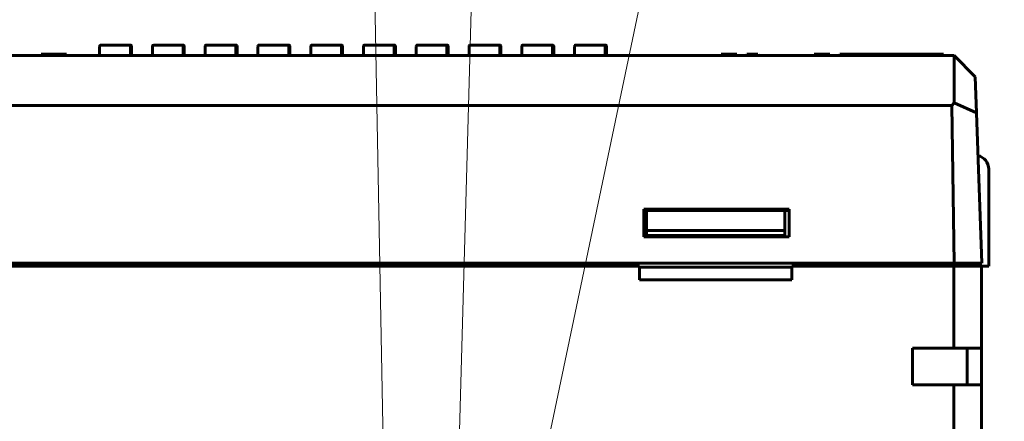
# Model space of a CAD drawing. Units: millimetres. Extents: x 0 to 630, y 0 to 420.
# Drawn here: x 101 to 172, y 321 to 350 of the extents above; entities that cross this region are included whole.
import ezdxf

# ---------------------------------------------------------------- set-up
doc = ezdxf.new("R2010")
doc.units = ezdxf.units.MM
doc.layers.add('Системный слой', color=7, linetype='Continuous')
doc.styles.add('KTEXTSTYLE', font='GOST_AU.SHX', dxfattribs={"width": 0.96, "height": 5})

# ---------------------------------------------------------------- blocks, each defined once
blk = doc.blocks.new('U8')
at = {"layer": 'Системный слой', "color": 150, "lineweight": 60, "true_color": 0x0080ff}
blk.add_line((145.628, 336.356), (145.821, 336.356), dxfattribs=at)
blk = doc.blocks.new('U10')
at = {"layer": 'Системный слой'}
blk.add_hatch(color=7, dxfattribs=at).paths.add_polyline_path([(136.931, 311.094), (138.6, 315.853), (137.853, 315.499), (137.312, 316.123)])
at = {"layer": 'Системный слой', "color": 7, "lineweight": 18}
for p, q in [((145.66, 352.784), (136.931, 311.094)), ((145.66, 352.784), (188.39, 352.784)), ((136.931, 311.094), (137.312, 316.123)), ((138.6, 315.853), (136.931, 311.094)), ((137.312, 316.123), (137.853, 315.499)), ((137.853, 315.499), (138.6, 315.853))]:
    blk.add_line(p, q, dxfattribs=at)
at = {"layer": 'Системный слой', "color": 7, "insert": (147.66, 360.318), "char_height": 5, "attachment_point": 1, "style": 'KTEXTSTYLE'}
blk.add_mtext('\\H3.5;\\W0.965;\\Q15;\\Q15;\\W0.715;\\H5.00;дата изготовления', dxfattribs=at)
blk = doc.blocks.new('U11')
at = {"layer": 'Системный слой', "color": 7, "lineweight": 18}
blk.add_line((125.52, 387.876), (126.998, 310.341), dxfattribs=at)
blk = doc.blocks.new('U12')
at = {"layer": 'Системный слой', "color": 7, "lineweight": 18}
blk.add_line((133.861, 375.238), (131.849, 303.413), dxfattribs=at)

msp = doc.modelspace()

# ---------------------------------------------------------------- linework, layer by layer
at = {"layer": 'Системный слой', "color": 150, "lineweight": 60, "true_color": 0x0080ff}
for p, q in [((102.114, 347.556), (102.115, 347.656)), ((102.115, 347.656), (103.941, 347.656)), ((103.942, 347.556), (103.941, 347.656)), ((106.345, 347.556), (106.345, 348.21)), ((106.445, 348.31), (106.445, 348.31)), ((108.463, 348.31), (106.445, 348.31)), ((108.545, 348.31), (108.463, 348.31)), ((108.563, 348.21), (108.563, 347.556)), ((108.645, 347.556), (108.645, 348.21)), ((110.155, 347.556), (110.155, 348.21)), ((110.255, 348.31), (110.255, 348.31)), ((112.273, 348.31), (110.255, 348.31)), ((112.355, 348.31), (112.273, 348.31)), ((112.373, 348.21), (112.373, 347.556)), ((112.455, 347.556), (112.455, 348.21)), ((113.965, 347.556), (113.965, 348.21)), ((114.065, 348.31), (114.065, 348.31)), ((116.083, 348.31), (114.065, 348.31)), ((116.165, 348.31), (116.083, 348.31)), ((116.183, 348.21), (116.183, 347.556)), ((116.265, 347.556), (116.265, 348.21)), ((117.775, 347.556), (117.775, 348.21)), ((119.893, 348.31), (117.875, 348.31)), ((117.875, 348.31), (117.875, 348.31)), ((119.975, 348.31), (119.893, 348.31)), ((119.993, 348.21), (119.993, 347.556)), ((120.075, 347.556), (120.075, 348.21)), ((121.585, 347.556), (121.585, 348.21)), ((121.685, 348.31), (121.685, 348.31)), ((123.703, 348.31), (121.685, 348.31)), ((123.785, 348.31), (123.703, 348.31)), ((123.803, 348.21), (123.803, 347.556)), ((123.885, 347.556), (123.885, 348.21)), ((125.395, 347.556), (125.395, 348.21)), ((125.495, 348.31), (125.495, 348.31)), ((127.513, 348.31), (125.495, 348.31)), ((127.595, 348.31), (127.513, 348.31)), ((127.613, 348.21), (127.613, 347.556)), ((127.695, 347.556), (127.695, 348.21)), ((129.205, 347.556), (129.205, 348.21)), ((129.305, 348.31), (129.305, 348.31)), ((131.323, 348.31), (129.305, 348.31)), ((131.405, 348.31), (131.323, 348.31)), ((131.423, 348.21), (131.423, 347.556)), ((131.505, 347.556), (131.505, 348.21)), ((133.015, 347.556), (133.015, 348.21)), ((135.133, 348.31), (133.115, 348.31)), ((133.115, 348.31), (133.115, 348.31)), ((135.215, 348.31), (135.133, 348.31)), ((135.233, 348.21), (135.233, 347.556)), ((135.315, 347.556), (135.315, 348.21)), ((136.825, 347.556), (136.825, 348.21)), ((138.943, 348.31), (136.925, 348.31)), ((136.925, 348.31), (136.925, 348.31)), ((139.025, 348.31), (138.943, 348.31)), ((139.043, 348.21), (139.043, 347.556)), ((139.125, 347.556), (139.125, 348.21)), ((140.635, 347.556), (140.635, 348.21)), ((140.735, 348.31), (140.735, 348.31)), ((142.753, 348.31), (140.735, 348.31)), ((142.835, 348.31), (142.753, 348.31)), ((142.853, 348.21), (142.853, 347.556)), ((142.935, 347.556), (142.935, 348.21)), ((151.226, 347.556), (151.228, 347.656)), ((151.228, 347.656), (152.353, 347.656)), ((152.355, 347.556), (152.353, 347.656)), ((153.04, 347.556), (153.076, 347.655)), ((153.076, 347.655), (153.871, 347.655)), ((153.871, 347.655), (153.898, 347.556)), ((153.871, 347.655), (153.898, 347.556)), ((153.871, 347.655), (153.898, 347.556)), ((157.926, 347.556), (157.928, 347.656)), ((157.928, 347.656), (159.053, 347.656)), ((159.055, 347.556), (159.053, 347.656)), ((159.75, 347.556), (159.776, 347.655)), ((159.776, 347.655), (167.276, 347.655)), ((167.276, 347.556), (167.276, 347.655)), ((168.028, 347.556), (47.628, 347.556)), ((168.028, 347.556), (168.028, 344.127)), ((169.558, 346.026), (168.028, 347.556)), ((169.558, 346.026), (169.649, 343.421)), ((168.028, 344.127), (167.863, 343.954)), ((169.649, 343.421), (168.028, 344.127)), ((167.863, 343.954), (47.793, 343.954)), ((168.028, 332.556), (167.863, 343.954)), ((169.649, 343.421), (170.028, 332.556)), ((170.535, 332.356), (170.535, 339.356)), ((145.628, 336.456), (156.128, 336.456)), ((145.628, 334.456), (145.628, 336.456)), ((145.821, 336.356), (155.821, 336.356)), ((145.821, 334.928), (145.821, 336.356)), ((155.821, 336.356), (155.821, 334.928)), ((155.821, 336.356), (156.128, 336.356)), ((156.128, 336.456), (156.128, 334.456)), ((145.821, 334.928), (145.821, 334.556)), ((155.821, 334.928), (145.821, 334.928)), ((155.821, 334.556), (155.821, 334.928)), ((156.128, 334.456), (145.628, 334.456)), ((145.821, 334.556), (155.821, 334.556)), ((168.028, 332.556), (47.628, 332.556)), ((70.321, 332.356), (145.321, 332.356)), ((145.321, 332.356), (145.321, 331.356)), ((145.321, 332.285), (156.321, 332.285)), ((156.321, 331.356), (156.321, 332.356)), ((156.321, 332.356), (168.021, 332.356)), ((170.021, 332.356), (168.021, 332.356)), ((168.021, 332.356), (168.021, 326.42)), ((170.028, 332.556), (168.028, 332.556)), ((168.787, 332.556), (168.791, 332.356)), ((169.535, 332.556), (169.535, 332.356)), ((170.021, 332.356), (170.535, 332.356)), ((170.021, 332.356), (170.021, 326.42)), ((145.321, 331.356), (156.321, 331.356)), ((165.021, 326.42), (165.021, 323.78)), ((168.021, 326.42), (165.021, 326.42)), ((170.021, 326.42), (168.021, 326.42)), ((168.979, 323.78), (168.979, 326.42)), ((170.021, 323.78), (170.021, 326.42)), ((165.021, 323.78), (168.021, 323.78)), ((168.021, 323.78), (168.021, 320.42)), ((168.021, 323.78), (170.021, 323.78)), ((170.021, 323.78), (170.021, 320.42))]:
    msp.add_line(p, q, dxfattribs=at)
for centre, radius, start, end in [((106.445, 348.21), 0.1, 90.00001, 180.00001), ((108.463, 348.21), 0.1, 0, 90.00007), ((108.545, 348.21), 0.1, 359.99978, 90.00001), ((110.255, 348.21), 0.1, 90.00002, 180.00001), ((112.273, 348.21), 0.1, 0, 90.00001), ((112.355, 348.21), 0.1, 359.99978, 90), ((114.065, 348.21), 0.1, 90.00001, 180.00001), ((116.083, 348.21), 0.1, 0, 90.00001), ((116.165, 348.21), 0.1, 359.99978, 90.00001), ((117.875, 348.21), 0.1, 90.00001, 180.00001), ((119.893, 348.21), 0.1, 0, 90.00001), ((119.975, 348.21), 0.1, 359.99978, 90.00001), ((121.685, 348.21), 0.1, 90.00001, 180.00001), ((123.703, 348.21), 0.1, 0, 90.00001), ((123.785, 348.21), 0.1, 359.99978, 90.00001), ((125.495, 348.21), 0.1, 90.00001, 180.00001), ((127.513, 348.21), 0.1, 0, 90.00001), ((127.595, 348.21), 0.1, 359.99978, 90.00001), ((129.305, 348.21), 0.1, 90.00001, 180.00001), ((131.323, 348.21), 0.1, 0, 90.00001), ((131.405, 348.21), 0.1, 359.99978, 90.00001), ((133.115, 348.21), 0.1, 90.00001, 180.00001), ((135.133, 348.21), 0.1, 0, 90.00001), ((135.215, 348.21), 0.1, 359.99978, 90.00001), ((136.925, 348.21), 0.1, 90.00001, 180.00001), ((138.943, 348.21), 0.1, 0, 90.00001), ((139.025, 348.21), 0.1, 359.99978, 90.00001), ((140.735, 348.21), 0.1, 90.00001, 180.00001), ((142.753, 348.21), 0.1, 0, 90.00001), ((142.835, 348.21), 0.1, 359.99978, 90.00001), ((169.533, 339.356), 1.003, 0, 77.11477)]:
    msp.add_arc(centre, radius, start, end, dxfattribs=at)
for points, knots in [([(108.642, 348.235), (108.643, 348.232), (108.644, 348.229), (108.645, 348.222), (108.645, 348.218), (108.645, 348.213), (108.645, 348.212), (108.645, 348.21)], [8.420622, 8.420622, 8.420622, 8.420622, 9.01363, 9.01363, 9.704051, 9.704051, 9.991368, 9.991368, 9.991368, 9.991368]), ([(112.452, 348.235), (112.453, 348.232), (112.454, 348.229), (112.455, 348.222), (112.455, 348.218), (112.455, 348.213), (112.455, 348.212), (112.455, 348.21)], [8.420622, 8.420622, 8.420622, 8.420622, 9.01363, 9.01363, 9.704051, 9.704051, 9.991368, 9.991368, 9.991368, 9.991368]), ([(116.262, 348.235), (116.263, 348.232), (116.264, 348.229), (116.265, 348.222), (116.265, 348.218), (116.265, 348.213), (116.265, 348.212), (116.265, 348.21)], [8.420622, 8.420622, 8.420622, 8.420622, 9.01363, 9.01363, 9.704051, 9.704051, 9.991368, 9.991368, 9.991368, 9.991368]), ([(120.072, 348.235), (120.073, 348.232), (120.074, 348.229), (120.075, 348.222), (120.075, 348.218), (120.075, 348.213), (120.075, 348.212), (120.075, 348.21)], [8.420622, 8.420622, 8.420622, 8.420622, 9.01363, 9.01363, 9.704051, 9.704051, 9.991368, 9.991368, 9.991368, 9.991368]), ([(123.882, 348.235), (123.883, 348.232), (123.884, 348.229), (123.885, 348.222), (123.885, 348.218), (123.885, 348.213), (123.885, 348.212), (123.885, 348.21)], [8.420622, 8.420622, 8.420622, 8.420622, 9.013631, 9.013631, 9.704051, 9.704051, 9.991368, 9.991368, 9.991368, 9.991368]), ([(127.692, 348.235), (127.693, 348.232), (127.694, 348.229), (127.695, 348.222), (127.695, 348.218), (127.695, 348.213), (127.695, 348.212), (127.695, 348.21)], [8.420622, 8.420622, 8.420622, 8.420622, 9.01363, 9.01363, 9.704051, 9.704051, 9.991368, 9.991368, 9.991368, 9.991368]), ([(131.502, 348.235), (131.503, 348.232), (131.504, 348.229), (131.505, 348.222), (131.505, 348.218), (131.505, 348.213), (131.505, 348.212), (131.505, 348.21)], [8.420622, 8.420622, 8.420622, 8.420622, 9.01363, 9.01363, 9.704051, 9.704051, 9.991368, 9.991368, 9.991368, 9.991368]), ([(135.312, 348.235), (135.313, 348.232), (135.314, 348.229), (135.315, 348.222), (135.315, 348.218), (135.315, 348.213), (135.315, 348.212), (135.315, 348.21)], [8.420622, 8.420622, 8.420622, 8.420622, 9.01363, 9.01363, 9.704051, 9.704051, 9.991368, 9.991368, 9.991368, 9.991368]), ([(139.122, 348.235), (139.123, 348.232), (139.124, 348.229), (139.125, 348.222), (139.125, 348.218), (139.125, 348.213), (139.125, 348.212), (139.125, 348.21)], [8.420622, 8.420622, 8.420622, 8.420622, 9.013631, 9.013631, 9.704051, 9.704051, 9.991368, 9.991368, 9.991368, 9.991368]), ([(142.932, 348.235), (142.933, 348.232), (142.934, 348.229), (142.935, 348.222), (142.935, 348.218), (142.935, 348.213), (142.935, 348.212), (142.935, 348.21)], [8.420622, 8.420622, 8.420622, 8.420622, 9.013631, 9.013631, 9.704051, 9.704051, 9.991368, 9.991368, 9.991368, 9.991368])]:
    msp.add_open_spline(points, degree=3, knots=knots, dxfattribs=at)

# ---------------------------------------------------------------- block references
at = {"layer": 'Системный слой'}
for name in ['U11', 'U12', 'U10', 'U8']:
    msp.add_blockref(name, (0, 0), dxfattribs=at)

doc.saveas('drawing.dxf')
